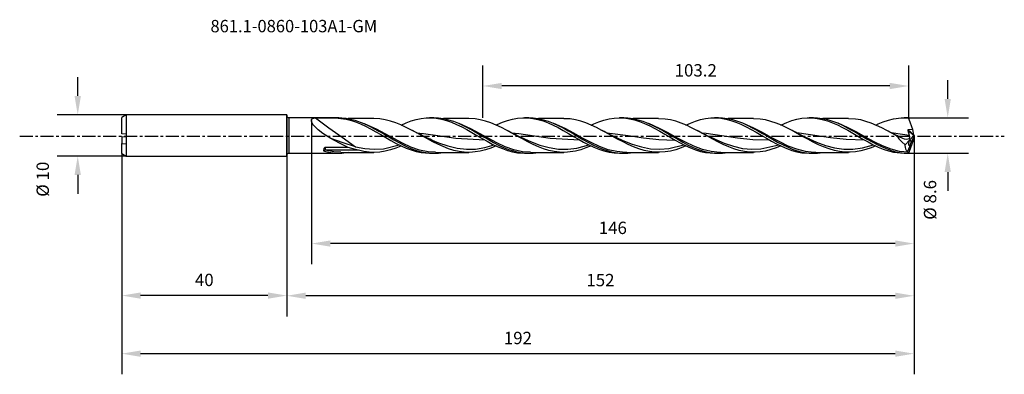
# Model space of a CAD drawing. Extents: x -65 to 174, y -58 to 28.
import ezdxf
from ezdxf.enums import TextEntityAlignment as Align

# ---------------------------------------------------------------- set-up
doc = ezdxf.new("R2010")
doc.units = 0
doc.header["$MEASUREMENT"] = 0
doc.linetypes.add('CENTER', pattern=[5.059896, 3.162435, -0.632487, 0.632487, -0.632487])
doc.layers.get('DEFPOINTS').update_dxf_attribs({"linetype": 'CONTINUOUS'})
for name, color, linetype in [('1', 4, 'CONTINUOUS'), ('2', 7, 'CONTINUOUS'), ('SK1', 4, 'CONTINUOUS'), ('SK2', 7, 'CONTINUOUS'), ('SK4', 2, 'CENTER'), ('SK6', 5, 'CONTINUOUS')]:
    doc.layers.add(name, color=color, linetype=linetype)
doc.styles.add('SANDVIK_STYLE', font='simplex.shx', dxfattribs={"height": 3})
doc.dimstyles.new('SANDVIK_DIM', dxfattribs={"dimscale": 0, "dimtxt": 4.5, "dimasz": 4.57, "dimexe": 5, "dimexo": 0, "dimgap": 2.3, "dimtad": 1, "dimdsep": 46, "dimtxsty": 'SANDVIK_STYLE', "dimcen": 0.09, "dimclrd": 256, "dimclre": 256, "dimclrt": 256, "dimadec": 0, "dimazin": 0, "dimtfac": 1, "dimtofl": 0, "dimtmove": 2, "dimatfit": 3, "dimfxl": 1, "dimtolj": 1, "dimtzin": 0, "dimarcsym": 0})

# ---------------------------------------------------------------- blocks, each defined once
blk = doc.blocks.new('*D2')
at = {"layer": 'DEFPOINTS', "color": 0}
for p in [(152, -0.02), (-40, -4.37), (-40, -52.86)]:
    blk.add_point(p, dxfattribs=at)
at = {"layer": 'SK2', "lineweight": -2}
for p, q in [((152, -0.02), (152, -57.86)), ((-40, -4.37), (-40, -57.86)), ((147.43, -52.86), (-35.43, -52.86))]:
    blk.add_line(p, q, dxfattribs=at)
at = {"layer": 'SK2'}
for points in [[(-35.43, -52.1), (-35.43, -53.62), (-40, -52.86)], [(147.43, -52.1), (147.43, -53.62), (152, -52.86)]]:
    blk.add_solid(points, dxfattribs=at)
at = {"layer": 'SK2', "insert": (56, -49.06), "char_height": 3, "attachment_point": 5, "style": 'SANDVIK_STYLE'}
blk.add_mtext('\\A1;192 ', dxfattribs=at)
blk = doc.blocks.new('*D3')
at = {"layer": '2', "lineweight": -2}
for p, q in [((152, 0), (152, -43.83)), ((0, -0.2), (0, -43.83)), ((147.43, -38.83), (4.57, -38.83))]:
    blk.add_line(p, q, dxfattribs=at)
at = {"layer": '2'}
for points in [[(4.57, -38.07), (4.57, -39.59), (0, -38.83)], [(147.43, -38.07), (147.43, -39.59), (152, -38.83)]]:
    blk.add_solid(points, dxfattribs=at)
at = {"layer": 'DEFPOINTS', "color": 0}
for p in [(152, 0), (0, -0.2), (0, -38.83)]:
    blk.add_point(p, dxfattribs=at)
at = {"layer": '2', "insert": (76, -35.03), "char_height": 3, "attachment_point": 5, "style": 'SANDVIK_STYLE'}
blk.add_mtext('\\A1;152 ', dxfattribs=at)
blk = doc.blocks.new('*D4')
at = {"layer": 'DEFPOINTS', "color": 0}
for p in [(0, -0.2), (-40, -4.37), (-40, -38.79)]:
    blk.add_point(p, dxfattribs=at)
at = {"layer": 'SK2', "lineweight": -2}
for p, q in [((0, -0.2), (0, -43.79)), ((-40, -4.37), (-40, -43.79)), ((-4.57, -38.79), (-35.43, -38.79))]:
    blk.add_line(p, q, dxfattribs=at)
at = {"layer": 'SK2'}
for points in [[(-35.43, -38.03), (-35.43, -39.55), (-40, -38.79)], [(-4.57, -38.03), (-4.57, -39.55), (0, -38.79)]]:
    blk.add_solid(points, dxfattribs=at)
at = {"layer": 'SK2', "insert": (-20, -34.99), "char_height": 3, "attachment_point": 5, "style": 'SANDVIK_STYLE'}
blk.add_mtext('\\A1;40 ', dxfattribs=at)
blk = doc.blocks.new('*D5')
at = {"layer": '2', "lineweight": -2}
for p, q in [((6, 3.64), (6, -31.18)), ((152, -0.02), (152, -31.18)), ((147.43, -26.18), (10.57, -26.18))]:
    blk.add_line(p, q, dxfattribs=at)
at = {"layer": '2'}
for points in [[(10.57, -25.42), (10.57, -26.94), (6, -26.18)], [(147.43, -25.42), (147.43, -26.94), (152, -26.18)]]:
    blk.add_solid(points, dxfattribs=at)
at = {"layer": 'DEFPOINTS', "color": 0}
for p in [(6, 3.64), (152, -0.02), (6, -26.18)]:
    blk.add_point(p, dxfattribs=at)
at = {"layer": '2', "insert": (79, -22.38), "char_height": 3, "attachment_point": 5, "style": 'SANDVIK_STYLE'}
blk.add_mtext('\\A1;146 ', dxfattribs=at)
blk = doc.blocks.new('*D6')
at = {"layer": 'DEFPOINTS', "color": 0}
for p in [(47.5, 11.99), (47.5, 4.25), (150.7, 4.25)]:
    blk.add_point(p, dxfattribs=at)
at = {"layer": 'SK2', "lineweight": -2}
for p, q in [((47.5, 4.25), (47.5, 16.99)), ((150.7, 4.25), (150.7, 16.99)), ((146.13, 11.99), (52.07, 11.99))]:
    blk.add_line(p, q, dxfattribs=at)
at = {"layer": 'SK2'}
for points in [[(52.07, 12.75), (52.07, 11.23), (47.5, 11.99)], [(146.13, 12.75), (146.13, 11.23), (150.7, 11.99)]]:
    blk.add_solid(points, dxfattribs=at)
at = {"layer": 'SK2', "insert": (99.1, 15.79), "char_height": 3, "attachment_point": 5, "style": 'SANDVIK_STYLE'}
blk.add_mtext('\\A1;103.2 ', dxfattribs=at)
blk = doc.blocks.new('*D7')
at = {"layer": '2', "lineweight": -2}
for p, q in [((160.16, 8.87), (160.16, 13.44)), ((150.55, 4.3), (165.16, 4.3)), ((150.08, -4.3), (165.16, -4.3)), ((160.16, -8.87), (160.16, -13.44))]:
    blk.add_line(p, q, dxfattribs=at)
at = {"layer": '2'}
for points in [[(159.4, 8.87), (160.92, 8.87), (160.16, 4.3)], [(159.4, -8.87), (160.92, -8.87), (160.16, -4.3)]]:
    blk.add_solid(points, dxfattribs=at)
at = {"layer": 'DEFPOINTS', "color": 0}
for p in [(150.55, 4.3), (150.08, -4.3), (160.16, -4.3)]:
    blk.add_point(p, dxfattribs=at)
at = {"layer": '2', "insert": (155.88, -15.6), "char_height": 3, "attachment_point": 5, "rotation": 90, "style": 'SANDVIK_STYLE'}
blk.add_mtext('\\A1;%%C 8.6 ', dxfattribs=at)
blk = doc.blocks.new('*D8')
at = {"layer": 'DEFPOINTS', "color": 0}
for p in [(-38.92, 5), (-50.67, -5), (-38.92, -5)]:
    blk.add_point(p, dxfattribs=at)
at = {"layer": 'SK2', "lineweight": -2}
for p, q in [((-50.67, 9.57), (-50.67, 14.14)), ((-38.92, 5), (-55.67, 5)), ((-38.92, -5), (-55.67, -5)), ((-50.67, -9.57), (-50.67, -14.14))]:
    blk.add_line(p, q, dxfattribs=at)
at = {"layer": 'SK2'}
for points in [[(-51.44, 9.57), (-49.91, 9.57), (-50.67, 5)], [(-51.44, -9.57), (-49.91, -9.57), (-50.67, -5)]]:
    blk.add_solid(points, dxfattribs=at)
at = {"layer": 'SK2', "insert": (-59.15, -10.6), "char_height": 3, "attachment_point": 5, "rotation": 90, "style": 'SANDVIK_STYLE'}
blk.add_mtext('\\A1;%%C 10 ', dxfattribs=at)

msp = doc.modelspace()

# ---------------------------------------------------------------- linework, layer by layer
at = {"layer": '1'}
for p, q in [((0, 5.000001), (0, -5.000001)), ((0.500006, 4.300001), (0.500006, 4.192116)), ((12.639223, 4.300001), (0.500006, 4.300001)), ((0.500006, 4.192116), (0.500006, 3.874037)), ((0.500006, 3.874037), (0.500006, 3.36171)), ((0.500006, 3.36171), (0.500006, 2.680823)), ((0.500006, 2.680823), (0.500006, 1.865517)), ((5.960404, 3.447955), (6.000191, 3.831261)), ((6.141946, 2.984623), (5.960404, 3.447955)), ((6.000191, 3.831261), (6.230712, 4.077143)), ((6.418176, 2.578928), (6.141946, 2.984623)), ((6.230712, 4.077143), (6.512078, 4.199553)), ((6.770541, 2.172608), (6.418176, 2.578928)), ((6.512078, 4.199553), (6.852501, 4.269489)), ((6.852501, 4.269489), (6.936301, 4.279278)), ((6.936301, 4.279278), (8.514172, 4.286784)), ((6.936301, 4.279278), (10.176849, 1.892305)), ((8.514172, 4.286784), (10.485225, 4.269243)), ((10.485225, 4.269243), (12.446503, 4.186106)), ((12.446503, 4.186106), (14.364602, 3.951842)), ((12.640035, 4.290424), (13.356827, 4.279369)), ((13.356827, 4.279369), (14.412431, 4.174509)), ((14.364602, 3.951842), (15.678536, 3.645335)), ((14.412431, 4.174509), (16.518044, 3.71052)), ((21.102793, 4.084998), (14.90597, 4.084998)), ((15.678536, 3.645335), (16.653695, 3.320585)), ((16.518044, 3.71052), (18.66933, 2.92209)), ((16.653549, 3.320625), (17.8621, 2.826511)), ((17.8621, 2.826511), (19.070553, 2.255707)), ((18.66933, 2.92209), (19.875361, 2.365208)), ((21.768753, 1.514897), (18.826842, 2.849429)), ((22.526955, 4.007916), (21.102793, 4.078403)), ((23.826004, 3.805345), (22.526955, 4.007916)), ((25.125077, 3.483735), (23.826004, 3.805345)), ((26.3875, 3.065874), (25.125077, 3.483735)), ((27.649923, 2.557384), (26.3875, 3.065874)), ((28.948681, 1.954968), (27.649923, 2.557384)), ((27.716198, 2.528016), (28.906653, 3.058495)), ((28.906653, 3.058495), (30.111206, 3.512074)), ((30.111206, 3.512074), (31.315784, 3.871121)), ((31.315784, 3.871121), (32.554759, 4.130904)), ((32.554759, 4.130904), (33.793734, 4.27308)), ((33.793734, 4.27308), (35.006765, 4.293594)), ((35.639188, 4.300001), (34.613621, 4.300001)), ((35.006765, 4.293594), (36.219772, 4.196903)), ((35.642749, 4.295617), (36.743626, 4.251179)), ((36.219772, 4.196903), (37.467952, 3.977034)), ((36.743626, 4.251179), (37.952249, 4.087196)), ((37.467952, 3.977034), (38.716156, 3.642271)), ((37.952249, 4.087196), (39.152539, 3.814338)), ((44.102843, 4.084995), (37.961963, 4.084995)), ((38.716156, 3.642271), (39.929357, 3.215244)), ((39.152539, 3.814338), (40.361162, 3.436246)), ((39.929357, 3.215244), (41.142558, 2.700417)), ((40.361162, 3.436246), (41.565619, 2.966346)), ((41.142558, 2.700417), (42.390907, 2.093268)), ((41.565619, 2.966346), (42.770075, 2.416619)), ((44.628683, 1.587206), (41.779365, 2.868887)), ((42.770075, 2.416619), (44.008929, 1.783025)), ((45.613748, 3.99826), (44.103279, 4.07602)), ((46.875905, 3.795157), (45.613748, 3.99826)), ((48.138086, 3.479944), (46.875905, 3.795157)), ((49.437086, 3.047504), (48.138086, 3.479944)), ((50.736086, 2.519708), (49.437086, 3.047504)), ((50.723272, 2.526442), (50.988687, 2.656448)), ((51.99846, 1.930554), (50.736086, 2.519708)), ((50.988687, 2.656448), (52.237036, 3.191566)), ((52.237036, 3.191566), (53.485361, 3.634432)), ((53.485361, 3.634432), (54.698513, 3.963494)), ((54.698513, 3.963494), (55.91169, 4.18435)), ((55.91169, 4.18435), (57.159991, 4.291523)), ((57.159991, 4.291523), (58.408268, 4.274679)), ((58.639164, 4.300001), (57.613234, 4.300001)), ((58.408268, 4.274679), (59.62142, 4.139064)), ((58.64304, 4.294263), (59.718483, 4.253371)), ((59.62142, 4.139064), (60.834597, 3.890454)), ((59.718483, 4.253371), (60.918773, 4.093261)), ((60.834597, 3.890454), (62.082946, 3.523038)), ((60.918773, 4.093261), (62.127396, 3.821133)), ((67.102674, 4.084983), (60.955641, 4.084983)), ((62.082946, 3.523038), (63.331247, 3.05378)), ((62.127396, 3.821133), (63.327686, 3.448027)), ((63.327686, 3.448027), (64.536309, 2.978918)), ((63.331247, 3.05378), (64.544351, 2.512595)), ((64.536309, 2.978918), (65.736599, 2.432846)), ((64.544351, 2.512595), (65.757528, 1.902915)), ((67.4886, 1.658929), (64.747367, 2.883027)), ((65.736599, 2.432846), (66.945222, 1.817092)), ((68.627338, 3.99671), (67.10374, 4.074854)), ((69.926217, 3.784674), (68.627338, 3.99671)), ((71.225072, 3.45428), (69.926217, 3.784674)), ((72.487301, 3.028779), (71.225072, 3.45428)), ((73.749531, 2.513782), (72.487301, 3.028779)), ((73.7263, 2.524691), (74.389438, 2.837318)), ((75.048458, 1.905934), (73.749531, 2.513782)), ((74.389438, 2.837318), (75.602446, 3.33161)), ((75.602446, 3.33161), (76.85077, 3.744354)), ((76.85077, 3.744354), (78.099095, 4.048902)), ((78.099095, 4.048902), (79.31203, 4.232052)), ((79.31203, 4.232052), (80.524989, 4.299686)), ((80.524989, 4.299686), (81.773169, 4.245956)), ((81.639117, 4.300001), (80.613138, 4.300001)), ((81.638899, 4.292879), (82.676263, 4.256944)), ((81.773169, 4.245956), (83.0213, 4.069571)), ((82.676263, 4.256944), (83.893509, 4.097785)), ((83.0213, 4.069571), (84.234428, 3.78448)), ((83.893509, 4.097785), (85.093848, 3.830132)), ((90.102796, 4.084998), (83.950943, 4.084998)), ((84.234428, 3.78448), (85.447508, 3.396011)), ((85.093848, 3.830132), (86.302519, 3.456844)), ((85.447508, 3.396011), (86.695954, 2.899075)), ((86.302519, 3.456844), (87.502809, 2.99308)), ((86.695954, 2.899075), (87.944473, 2.318493)), ((87.502809, 2.99308), (88.711408, 2.445027)), ((90.348517, 1.730039), (87.702094, 2.902618)), ((88.711408, 2.445027), (89.911698, 1.834917)), ((91.714156, 3.986409), (90.102166, 4.073053)), ((92.976264, 3.774085), (91.714156, 3.986409)), ((94.238372, 3.450295), (92.976264, 3.774085)), ((95.537227, 3.010006), (94.238372, 3.450295)), ((96.836081, 2.475567), (95.537227, 3.010006)), ((96.716563, 2.524204), (97.791086, 3.010348)), ((98.098335, 1.881308), (96.836081, 2.475567)), ((97.791086, 3.010348), (99.004432, 3.475469)), ((99.004432, 3.475469), (100.21773, 3.845714)), ((100.21773, 3.845714), (101.466225, 4.116197)), ((101.466225, 4.116197), (102.714768, 4.26766)), ((102.714768, 4.26766), (103.927993, 4.295829)), ((104.639093, 4.300001), (103.613647, 4.300001)), ((103.927993, 4.295829), (105.141194, 4.206717)), ((104.639118, 4.289739), (105.573726, 4.265026)), ((105.141194, 4.206717), (106.389544, 3.994318)), ((105.573726, 4.265026), (106.774016, 4.118508)), ((106.389544, 3.994318), (107.637917, 3.666494)), ((106.774016, 4.118508), (107.982639, 3.859379)), ((113.102893, 4.084989), (106.930402, 4.084989)), ((107.637917, 3.666494), (108.851167, 3.245535)), ((107.982639, 3.859379), (109.182929, 3.498157)), ((108.851167, 3.245535), (110.064392, 2.735901)), ((109.182929, 3.498157), (110.391528, 3.039655)), ((110.064392, 2.735901), (111.31279, 2.133067)), ((110.391528, 3.039655), (111.595984, 2.50038)), ((113.208459, 1.80052), (110.636983, 2.929709)), ((111.595984, 2.50038), (112.800441, 1.893807)), ((114.727891, 3.984725), (113.102651, 4.072402)), ((116.026843, 3.763173), (114.727891, 3.984725)), ((117.325819, 3.423934), (116.026843, 3.763173)), ((118.588169, 2.990757), (117.325819, 3.423934)), ((119.850495, 2.469184), (118.588169, 2.990757)), ((119.715305, 2.523889), (119.910932, 2.620328)), ((121.149277, 1.856019), (119.850495, 2.469184)), ((119.910932, 2.620328), (121.159257, 3.160608)), ((121.159257, 3.160608), (122.407485, 3.609697)), ((122.407485, 3.609697), (123.620565, 3.945547)), ((123.620565, 3.945547), (124.833718, 4.17361)), ((124.833718, 4.17361), (126.082116, 4.288459)), ((126.082116, 4.288459), (127.330513, 4.279396)), ((127.63907, 4.300001), (126.613309, 4.300001)), ((127.330513, 4.279396), (128.543569, 4.151233)), ((127.639457, 4.289131), (128.600494, 4.262997)), ((128.543569, 4.151233), (129.7566, 3.909733)), ((128.600494, 4.262997), (129.809238, 4.112515)), ((129.7566, 3.909733), (131.004853, 3.549141)), ((129.809238, 4.112515), (131.009576, 3.852375)), ((136.102943, 4.084998), (129.936289, 4.084998)), ((131.004853, 3.549141), (132.253129, 3.08601)), ((131.009576, 3.852375), (132.218248, 3.486049)), ((132.218248, 3.486049), (133.418562, 3.028413)), ((132.253129, 3.08601), (133.466282, 2.549702)), ((133.418562, 3.028413), (134.627185, 2.485568)), ((133.466282, 2.549702), (134.67941, 1.943777)), ((136.068376, 1.870344), (133.596143, 2.948575)), ((134.627185, 2.485568), (135.827475, 1.879536)), ((137.813739, 3.973888), (136.101053, 4.07086)), ((139.075678, 3.752517), (137.813739, 3.973888)), ((140.337616, 3.420337), (139.075678, 3.752517)), ((141.62683, 2.976002), (140.337616, 3.420337)), ((142.916068, 2.439943), (141.62683, 2.976002)), ((142.718164, 2.521112), (143.312047, 2.80319)), ((144.169456, 1.845996), (142.916068, 2.439943)), ((143.312047, 2.80319), (144.525127, 3.302702)), ((144.525127, 3.302702), (145.773525, 3.721717)), ((145.773525, 3.721717), (147.021825, 4.033284)), ((147.021825, 4.033284), (148.844631, 4.276332)), ((148.844631, 4.276332), (150.697037, 4.252935)), ((150.552012, 4.300001), (149.612607, 4.300001)), ((150.697037, 4.252935), (150.552012, 4.300001)), ((151.05375, 3.25137), (150.697037, 4.252935)), ((151.459442, 2.127944), (151.05375, 3.25137)), ((0.500006, 1.865517), (0.500006, 0.95667)), ((0.500006, 0.95667), (0.500006, -0.000145)), ((7.598422, 1.399709), (6.770541, 2.172608)), ((8.75058, 0.515039), (7.598422, 1.399709)), ((9.979877, -0.291643), (8.75058, 0.515039)), ((10.176849, 1.892305), (13.42699, -0.445213)), ((19.070553, 2.255707), (20.313779, 1.60445)), ((19.875361, 2.365208), (21.089846, 1.739753)), ((20.313779, 1.60445), (21.557017, 0.907227)), ((20.316286, 2.139274), (20.373913, 2.110457)), ((20.373913, 2.110457), (20.812041, 1.885913)), ((20.812041, 1.885913), (21.249696, 1.651771)), ((21.089846, 1.739753), (22.290172, 1.074589)), ((21.249696, 1.651771), (21.292946, 1.629125)), ((21.292946, 1.629125), (21.336185, 1.606476)), ((21.557017, 0.907227), (22.770242, 0.201435)), ((23.846933, 0.3918), (21.768753, 1.514897)), ((22.290172, 1.074589), (23.49882, 0.375731)), ((22.770242, 0.201435), (23.98348, -0.509849)), ((23.49882, 0.375731), (24.69911, -0.328444)), ((25.925101, -0.762665), (23.846933, 0.3918)), ((30.247463, 1.291464), (28.948681, 1.954968)), ((31.509668, 0.607497), (30.247463, 1.291464)), ((30.660156, 1.073475), (30.449897, 1.186998)), ((30.87102, 0.96113), (30.660156, 1.073475)), ((31.337585, 0.718064), (30.87102, 0.96113)), ((31.806549, 0.479634), (31.337585, 0.718064)), ((31.429319, 0.664161), (33.138832, 0.47485)), ((32.771848, -0.094462), (31.509668, 0.607497)), ((32.165732, 0.29977), (31.806549, 0.479634)), ((32.525885, 0.121943), (32.165732, 0.29977)), ((32.761699, 0.007067), (32.525885, 0.121943)), ((32.997925, -0.106804), (32.761699, 0.007067)), ((33.138832, 0.47485), (37.174075, -0.112747)), ((42.390907, 2.093268), (43.639232, 1.425622)), ((43.351677, 2.123423), (43.572013, 2.012093)), ((43.572013, 2.012093), (44.184524, 1.688333)), ((43.639232, 1.425622), (44.852409, 0.736892)), ((44.008929, 1.783025), (45.247807, 1.098667)), ((44.260415, 1.646705), (44.298204, 1.626648)), ((44.298204, 1.626648), (44.335992, 1.606591)), ((46.70685, 0.469518), (44.628683, 1.587206)), ((44.852409, 0.736892), (46.065586, 0.028057)), ((45.247807, 1.098667), (46.456526, 0.400472)), ((46.065586, 0.028057), (47.313959, -0.701959)), ((46.456526, 0.400472), (47.673773, -0.313601)), ((48.785018, -0.685741), (46.70685, 0.469518)), ((53.260883, 1.284384), (51.99846, 1.930554)), ((54.559762, 0.579852), (53.260883, 1.284384)), ((53.593906, 1.108187), (53.456511, 1.182422)), ((53.731567, 1.0345), (53.593906, 1.108187)), ((54.149637, 0.815203), (53.731567, 1.0345)), ((54.56967, 0.59986), (54.149637, 0.815203)), ((54.445331, 0.665321), (56.19818, 0.466914)), ((55.858617, -0.142863), (54.559762, 0.579852)), ((54.902038, 0.431687), (54.56967, 0.59986)), ((55.235206, 0.265209), (54.902038, 0.431687)), ((55.482308, 0.14332), (55.235206, 0.265209)), ((55.729919, 0.022528), (55.482308, 0.14332)), ((56.057369, -0.135221), (55.729919, 0.022528)), ((56.19818, 0.466914), (60.002962, -0.087101)), ((65.757528, 1.902915), (67.00578, 1.221007)), ((66.945222, 1.817092), (68.145512, 1.156646)), ((67.00578, 1.221007), (68.253887, 0.5036)), ((67.195376, 1.680593), (67.235708, 1.658556)), ((67.235708, 1.658556), (67.285923, 1.632531)), ((67.285923, 1.632531), (67.336138, 1.606506)), ((69.566768, 0.547072), (67.4886, 1.658929)), ((68.145512, 1.156646), (69.354135, 0.460307)), ((68.253887, 0.5036), (69.466798, -0.207794)), ((69.354135, 0.460307), (70.554425, -0.243653)), ((71.644959, -0.608575), (69.566768, 0.547072)), ((76.347386, 1.238499), (75.048458, 1.905934)), ((77.609687, 0.552247), (76.347386, 1.238499)), ((76.884635, 0.956591), (76.445611, 1.192757)), ((77.32579, 0.724838), (76.884635, 0.956591)), ((78.049438, 0.356855), (77.32579, 0.724838)), ((77.443903, 0.666484), (78.959338, 0.499031)), ((78.871989, -0.150354), (77.609687, 0.552247)), ((78.777978, -0.000745), (78.049438, 0.356855)), ((78.959338, 0.499031), (82.696174, -0.041161)), ((87.944473, 2.318493), (89.157747, 1.689323)), ((89.157747, 1.689323), (90.370899, 1.013834)), ((89.300761, 2.147032), (89.38237, 2.106221)), ((89.38237, 2.106221), (89.795717, 1.894143)), ((89.795717, 1.894143), (90.208652, 1.673296)), ((89.911698, 1.834917), (91.120321, 1.170889)), ((90.208652, 1.673296), (90.272432, 1.639883)), ((90.272432, 1.639883), (90.336187, 1.606473)), ((92.426709, 0.62442), (90.348517, 1.730039)), ((90.370899, 1.013834), (91.619249, 0.289841)), ((91.120321, 1.170889), (92.320611, 0.479888)), ((91.619249, 0.289841), (92.867695, -0.442372)), ((91.90271, 0.089336), (91.907264, 0.090774)), ((91.907264, 0.090774), (91.919424, 0.088727)), ((91.919424, 0.088727), (91.93655, 0.083395)), ((91.93655, 0.083395), (91.96305, 0.073142)), ((91.96305, 0.073142), (91.992772, 0.060165)), ((91.992772, 0.060165), (92.084191, 0.014758)), ((92.084191, 0.014758), (92.190047, -0.045167)), ((92.320611, 0.479888), (93.529234, -0.228877)), ((94.504877, -0.531181), (92.426709, 0.62442)), ((99.360588, 1.231469), (98.098335, 1.881308)), ((100.659661, 0.524583), (99.360588, 1.231469)), ((99.584363, 1.113271), (99.440259, 1.19114)), ((99.728758, 1.035995), (99.584363, 1.113271)), ((100.145811, 0.817216), (99.728758, 1.035995)), ((100.564827, 0.602334), (100.145811, 0.817216)), ((100.43591, 0.668576), (101.584701, 0.548174)), ((100.89625, 0.434612), (100.564827, 0.602334)), ((101.958734, -0.198719), (100.659661, 0.524583)), ((101.228449, 0.268573), (100.89625, 0.434612)), ((101.475285, 0.146784), (101.228449, 0.268573)), ((101.722653, 0.026083), (101.475285, 0.146784)), ((101.584701, 0.548174), (105.389411, 0.004733)), ((102.050903, -0.132111), (101.722653, 0.026083)), ((105.389411, 0.004733), (109.194411, -0.539992)), ((111.31279, 2.133067), (112.56126, 1.4687)), ((112.399472, 2.099584), (112.591587, 2.002164)), ((112.56126, 1.4687), (113.77463, 0.782083)), ((112.591587, 2.002164), (112.916931, 1.832334)), ((112.800441, 1.893807), (114.039295, 1.216535)), ((112.916931, 1.832334), (113.238374, 1.658456)), ((115.286626, 0.701538), (113.208459, 1.80052)), ((113.238374, 1.658456), (113.287184, 1.632516)), ((113.287184, 1.632516), (113.335994, 1.606576)), ((113.77463, 0.782083), (114.987904, 0.073999)), ((114.039295, 1.216535), (115.278172, 0.504642)), ((114.987904, 0.073999), (116.236229, -0.656858)), ((115.278172, 0.504642), (116.486916, -0.20406)), ((117.364794, -0.453594), (115.286626, 0.701538)), ((122.448035, 1.184824), (121.149277, 1.856019)), ((122.832047, 0.983894), (122.432363, 1.199079)), ((123.71024, 0.496587), (122.448035, 1.184824)), ((123.233549, 0.772382), (122.832047, 0.983894)), ((123.937891, 0.412693), (123.233549, 0.772382)), ((123.425737, 0.675237), (124.142311, 0.604387)), ((124.972421, -0.206334), (123.71024, 0.496587)), ((124.646956, 0.062851), (123.937891, 0.412693)), ((124.142311, 0.604387), (127.955136, 0.069645)), ((125.302367, -0.251592), (124.646956, 0.062851)), ((127.955136, 0.069645), (131.768372, -0.483655)), ((134.67941, 1.943777), (135.927735, 1.26467)), ((135.827475, 1.879536), (137.036098, 1.218415)), ((135.927735, 1.26467), (137.17606, 0.549007)), ((138.146544, 0.778402), (136.068376, 1.870344)), ((136.15277, 1.703366), (136.218488, 1.667528)), ((136.218488, 1.667528), (136.277326, 1.637009)), ((136.277326, 1.637009), (136.336165, 1.606491)), ((137.036098, 1.218415), (138.236388, 0.529007)), ((137.17606, 0.549007), (138.389213, -0.161984)), ((140.224736, -0.37584), (138.146544, 0.778402)), ((138.236388, 0.529007), (139.444987, -0.179465)), ((145.422844, 1.198271), (144.169456, 1.845996)), ((146.658403, 0.52531), (145.422844, 1.198271)), ((145.576686, 1.117313), (145.429335, 1.196966)), ((145.724351, 1.038282), (145.576686, 1.117313)), ((146.12658, 0.827218), (145.724351, 1.038282)), ((146.530601, 0.619769), (146.12658, 0.827218)), ((146.424357, 0.676945), (147.021389, 0.619378)), ((146.834167, 0.465824), (146.530601, 0.619769)), ((147.885702, -0.157991), (146.658403, 0.52531)), ((147.138388, 0.313292), (146.834167, 0.465824)), ((147.021389, 0.619378), (150.834068, 0.087522)), ((147.341283, 0.212711), (147.138388, 0.313292)), ((147.544492, 0.112863), (147.341283, 0.212711)), ((147.642524, 0.065003), (147.544492, 0.112863)), ((147.740628, 0.017317), (147.642524, 0.065003)), ((147.88185, -0.050948), (147.740628, 0.017317)), ((150.468514, 1.287839), (150.466746, 1.261681)), ((150.466746, 1.261681), (150.471445, 1.238499)), ((150.475999, 1.305964), (150.468514, 1.287839)), ((150.471445, 1.238499), (150.834068, 0.087522)), ((151.97489, -0.025943), (150.471445, 1.238499)), ((150.49172, 1.323045), (150.475999, 1.305964)), ((150.512262, 1.333585), (150.49172, 1.323045)), ((150.539949, 1.338542), (150.512262, 1.333585)), ((151.714562, 1.420183), (150.539949, 1.338542)), ((151.970482, 0.135421), (150.539949, 1.338542)), ((150.834068, 0.087522), (150.898357, -0.254551)), ((151.999961, 0.016778), (151.330453, -1.676318)), ((151.714562, 1.420183), (151.459442, 2.127944)), ((151.970482, 0.135421), (151.714562, 1.420183)), ((151.999114, 0.022301), (151.970482, 0.135421)), ((151.97489, -0.025943), (151.999114, 0.022301)), ((151.999114, 0.022301), (151.999961, 0.016778)), ((151.999961, -0.016778), (151.999961, 0.016778)), ((0.500006, -0.000145), (0.500006, -0.956952)), ((0.500006, -0.956952), (0.500006, -1.865774)), ((0.500006, -1.865774), (0.500006, -2.681048)), ((10.680767, -0.706837), (9.979877, -0.291643)), ((13.644685, -1.818315), (10.680973, -0.707033)), ((11.734252, -1.307427), (10.68147, -0.707242)), ((12.781293, -1.87808), (11.734252, -1.307427)), ((14.838399, -2.877224), (12.781293, -1.87808)), ((13.42699, -0.445213), (16.677325, -2.726506)), ((16.677325, -2.726506), (13.644685, -1.818315)), ((23.423994, -3.202636), (27.204989, -2.271282)), ((23.98348, -0.509849), (25.231902, -1.22693)), ((24.69911, -0.328444), (25.907733, -1.028568)), ((25.231902, -1.22693), (26.480324, -1.908556)), ((25.907733, -1.028568), (27.108023, -1.696223)), ((28.003268, -1.856088), (25.925101, -0.762665)), ((26.368872, -1.039462), (26.582158, -1.030282)), ((26.480324, -1.908556), (27.689213, -2.515995)), ((27.108023, -1.696223), (28.316646, -2.322511)), ((30.08146, -2.800948), (28.003268, -1.856088)), ((28.316646, -2.322511), (29.516936, -2.882016)), ((34.070606, -0.813646), (32.771848, -0.094462)), ((33.293958, -0.247814), (32.997925, -0.106804)), ((33.590645, -0.387273), (33.293958, -0.247814)), ((33.95087, -0.554051), (33.590645, -0.387273)), ((34.312113, -0.71847), (33.95087, -0.554051)), ((35.369364, -1.507384), (34.070606, -0.813646)), ((34.738032, -0.908696), (34.312113, -0.71847)), ((35.165355, -1.095621), (34.738032, -0.908696)), ((34.85864, -0.955459), (36.758209, -1.753693)), ((36.631545, -2.136228), (35.369364, -1.507384)), ((37.893726, -2.701967), (36.631545, -2.136228)), ((36.758209, -1.753693), (39.006981, -2.535501)), ((37.174075, -0.112747), (40.97922, -0.639232)), ((40.97922, -0.639232), (47.973997, -1.075921)), ((46.180138, -0.040265), (46.184862, -0.041949)), ((47.313959, -0.701959), (48.562309, -1.411687)), ((47.673773, -0.313601), (48.874111, -1.009386)), ((48.003961, -2.916308), (50.232095, -2.285946)), ((48.562309, -1.411687), (49.77551, -2.062211)), ((50.86321, -1.786119), (48.785018, -0.685741)), ((48.874111, -1.009386), (50.082783, -1.682604)), ((49.77551, -2.062211), (50.988687, -2.656448)), ((50.082783, -1.682604), (51.283097, -2.305906)), ((52.941378, -2.743542), (50.86321, -1.786119)), ((51.283097, -2.305906), (52.491744, -2.871023)), ((57.12087, -0.841125), (55.858617, -0.142863)), ((56.385644, -0.291092), (56.057369, -0.135221)), ((56.795309, -0.482353), (56.385644, -0.291092)), ((57.206258, -0.670568), (56.795309, -0.482353)), ((58.383124, -1.514506), (57.12087, -0.841125)), ((57.700196, -0.891939), (57.206258, -0.670568)), ((58.195999, -1.108877), (57.700196, -0.891939)), ((57.722457, -0.891161), (59.088798, -1.485474)), ((59.681954, -2.160133), (58.383124, -1.514506)), ((59.088798, -1.485474), (61.337546, -2.324564)), ((60.980809, -2.738215), (59.681954, -2.160133)), ((60.002962, -0.087101), (63.808447, -0.618258)), ((61.337546, -2.324564), (63.586779, -2.946223)), ((63.808447, -0.618258), (70.981192, -1.080905)), ((69.466798, -0.207794), (70.679878, -0.913247)), ((70.294679, -3.062681), (73.199273, -2.276215)), ((70.554425, -0.243653), (71.763048, -0.945866)), ((70.679878, -0.913247), (71.928227, -1.612571)), ((73.723127, -1.715502), (71.644959, -0.608575)), ((71.763048, -0.945866), (72.963338, -1.617812)), ((71.928227, -1.612571), (73.176479, -2.265502)), ((72.963338, -1.617812), (74.171961, -2.25055)), ((73.176479, -2.265502), (74.389438, -2.837316)), ((75.801295, -2.685136), (73.723127, -1.715502)), ((74.171961, -2.25055), (75.372251, -2.818389)), ((79.42542, -0.309638), (78.777978, -0.000745)), ((80.170747, -0.868346), (78.871989, -0.150354)), ((80.075985, -0.611279), (79.42542, -0.309638)), ((79.867253, -0.513117), (81.419581, -1.204956)), ((80.644192, -0.867098), (80.075985, -0.611279)), ((81.469505, -1.559156), (80.170747, -0.868346)), ((81.214869, -1.117031), (80.644192, -0.867098)), ((81.419581, -1.204956), (83.668426, -2.094382)), ((82.731686, -2.183636), (81.469505, -1.559156)), ((82.696174, -0.041161), (86.43347, -0.570986)), ((83.993866, -2.743625), (82.731686, -2.183636)), ((83.668426, -2.094382), (85.917538, -2.787816)), ((86.43347, -0.570986), (90.170621, -0.955211)), ((90.170621, -0.955211), (93.999045, -1.094782)), ((92.585348, -3.180105), (96.199517, -2.272941)), ((92.867695, -0.442372), (94.080993, -1.141718)), ((93.529234, -0.228877), (94.729524, -0.92663)), ((94.080993, -1.141718), (95.294242, -1.809967)), ((96.583044, -1.644264), (94.504877, -0.531181)), ((94.729524, -0.92663), (95.938123, -1.604084)), ((95.294242, -1.809967), (96.54264, -2.44552)), ((95.938123, -1.604084), (97.138413, -2.233736)), ((98.661236, -2.625747), (96.583044, -1.644264)), ((97.138413, -2.233736), (98.347036, -2.807191)), ((103.221181, -0.895839), (101.958734, -0.198719)), ((102.380026, -0.288424), (102.050903, -0.132111)), ((102.791604, -0.480621), (102.380026, -0.288424)), ((103.204467, -0.669742), (102.791604, -0.480621)), ((103.70136, -0.892445), (103.204467, -0.669742)), ((104.483652, -1.566453), (103.221181, -0.895839)), ((104.200094, -1.110655), (103.70136, -0.892445)), ((103.973024, -1.006694), (105.999354, -1.846805)), ((105.782507, -2.207511), (104.483652, -1.566453)), ((107.081338, -2.779563), (105.782507, -2.207511)), ((105.999354, -1.846805), (108.248417, -2.606282)), ((109.194411, -0.539992), (112.931562, -0.937085)), ((112.931562, -0.937085), (116.984633, -1.08483)), ((114.875799, -3.267642), (119.224588, -2.283896)), ((116.236229, -0.656858), (117.484506, -1.368742)), ((116.486916, -0.20406), (117.687279, -0.902389)), ((119.442986, -1.572424), (117.364794, -0.453594)), ((117.484506, -1.368742), (118.697658, -2.022203)), ((117.687279, -0.902389), (118.895951, -1.581078)), ((118.697658, -2.022203), (119.910932, -2.620327)), ((118.895951, -1.581078), (120.096265, -2.21254)), ((121.521154, -2.565396), (119.442986, -1.572424)), ((120.096265, -2.21254), (121.304888, -2.788397)), ((126.271082, -0.922948), (124.972421, -0.206334)), ((125.960975, -0.55866), (125.302367, -0.251592)), ((126.565298, -0.831989), (125.960975, -0.55866)), ((127.569743, -1.610694), (126.271082, -0.922948)), ((127.172456, -1.098697), (126.565298, -0.831989)), ((126.624137, -0.849745), (128.330379, -1.583836)), ((128.831826, -2.230635), (127.569743, -1.610694)), ((128.330379, -1.583836), (130.539159, -2.390249)), ((130.093886, -2.78472), (128.831826, -2.230635)), ((131.768372, -0.483655), (135.581536, -0.90879)), ((135.581536, -0.90879), (139.965982, -1.077039)), ((138.389213, -0.161984), (139.60239, -0.868515)), ((139.444987, -0.179465), (140.645277, -0.878271)), ((139.517293, -3.019436), (142.20039, -2.284117)), ((139.60239, -0.868515), (140.850739, -1.570432)), ((142.302903, -1.499996), (140.224736, -0.37584)), ((140.645277, -0.878271), (141.8539, -1.558078)), ((140.850739, -1.570432), (142.09904, -2.227041)), ((141.8539, -1.558078), (143.05419, -2.191315)), ((142.09904, -2.227041), (143.312047, -2.80319)), ((144.381071, -2.504108), (142.302903, -1.499996)), ((143.05419, -2.191315), (144.262788, -2.769529)), ((148.023194, -0.118885), (147.88185, -0.050948)), ((147.885702, -0.157991), (148.347181, -0.790661)), ((147.982983, -0.186535), (147.885702, -0.157991)), ((148.366026, -0.311318), (147.982983, -0.186535)), ((148.214122, -0.210034), (148.023194, -0.118885)), ((148.405365, -0.30039), (148.214122, -0.210034)), ((148.347181, -0.790661), (149.05799, -1.562299)), ((148.55802, -0.382732), (148.366026, -0.311318)), ((148.608986, -0.395249), (148.405365, -0.30039)), ((148.750208, -0.462223), (148.55802, -0.382732)), ((148.606467, -0.400487), (148.662278, -0.425928)), ((148.813092, -0.489005), (148.608986, -0.395249)), ((148.846254, -0.506161), (148.750208, -0.462223)), ((148.894216, -0.529737), (148.846254, -0.506161)), ((148.918149, -0.542197), (148.894216, -0.529737)), ((148.920716, -0.54359), (148.918149, -0.542197)), ((148.922654, -0.544643), (148.920716, -0.54359)), ((149.247998, -0.70466), (148.922654, -0.544643)), ((149.05799, -1.562299), (149.84176, -2.240403)), ((149.671203, -0.863531), (149.247998, -0.70466)), ((150.086101, -0.948025), (149.671203, -0.863531)), ((149.84176, -2.240403), (151.97489, -0.025943)), ((149.852878, -2.426121), (149.84176, -2.240403)), ((150.519504, -0.911575), (150.086101, -0.948025)), ((151.122108, -2.203166), (150.444678, -3.916258)), ((150.747591, -0.771598), (150.519504, -0.911575)), ((150.660581, -1.84351), (150.645102, -1.996175)), ((150.645102, -1.996175), (150.653677, -2.131011)), ((150.653677, -2.131011), (150.687808, -2.248824)), ((150.705273, -1.669932), (150.660581, -1.84351)), ((150.687808, -2.248824), (150.753502, -2.338441)), ((150.771693, -1.51367), (150.705273, -1.669932)), ((150.867254, -0.565521), (150.747591, -0.771598)), ((150.753502, -2.338441), (150.856814, -2.375573)), ((150.865995, -1.367216), (150.771693, -1.51367)), ((150.856814, -2.375573), (150.995178, -2.326651)), ((151.018796, -1.234923), (150.865995, -1.367216)), ((150.898357, -0.254551), (150.867254, -0.565521)), ((150.995178, -2.326651), (151.122108, -2.203166)), ((151.153114, -1.210255), (151.018796, -1.234923)), ((151.459442, -2.127944), (151.05375, -3.251368)), ((151.122108, -2.203166), (151.1785, -2.090276)), ((151.246325, -1.262659), (151.153114, -1.210255)), ((151.1785, -2.090276), (151.260641, -1.891048)), ((151.312164, -1.382383), (151.246325, -1.262659)), ((151.260641, -1.891048), (151.325463, -1.693798)), ((151.334789, -1.504511), (151.312164, -1.382383)), ((151.325463, -1.693798), (151.330453, -1.676318)), ((151.330453, -1.676318), (151.333868, -1.642896)), ((151.333868, -1.642896), (151.334789, -1.504511)), ((151.714562, -1.420183), (151.459442, -2.127944)), ((151.970482, -0.13542), (151.714562, -1.420183)), ((151.999114, -0.022301), (151.970482, -0.13542)), ((151.999114, -0.022301), (151.999961, -0.016778)), ((0.500006, -2.681048), (0.500006, -3.36189)), ((0.500006, -3.36189), (0.500006, -3.874162)), ((0.500006, -3.874162), (0.500006, -4.192181)), ((0.500006, -4.192181), (0.500006, -4.299999)), ((0.500006, -4.299999), (12.639223, -4.299999)), ((8.895411, -3.602131), (8.888871, -3.747998)), ((9.067857, -3.610272), (8.888871, -3.747998)), ((8.888871, -3.747998), (9.151161, -3.821089)), ((9.004174, -3.153804), (8.895411, -3.602131)), ((9.103175, -3.000861), (9.004174, -3.153804)), ((9.299699, -3.560587), (9.067857, -3.610272)), ((9.179696, -2.937375), (9.103175, -3.000861)), ((9.151161, -3.821089), (10.201182, -4.063737)), ((9.241502, -2.910484), (9.179696, -2.937375)), ((9.299699, -2.902431), (9.241502, -2.910484)), ((9.299699, -2.902431), (9.299699, -3.560587)), ((14.896353, -2.902431), (9.299699, -2.902431)), ((17.351944, -3.560587), (9.299699, -3.560587)), ((11.377878, -3.978872), (9.299699, -3.560587)), ((10.201182, -4.063737), (11.251215, -4.222936)), ((11.251215, -4.222936), (12.306807, -4.295565)), ((13.052279, -4.059319), (11.377878, -3.978872)), ((12.306807, -4.295565), (13.356827, -4.279367)), ((13.050233, -4.084998), (17.076513, -4.084998)), ((13.356827, -4.279367), (14.906587, -4.065617)), ((14.896353, -2.902431), (14.838399, -2.877224)), ((15.715344, -3.121444), (14.896353, -2.902431)), ((16.603771, -3.358437), (15.715344, -3.121444)), ((17.351944, -3.560587), (16.603771, -3.358437)), ((16.677325, -2.726506), (18.925698, -3.188071)), ((17.076513, -4.084998), (21.102793, -4.084998)), ((18.664582, -3.86037), (17.351944, -3.560587)), ((19.977196, -4.036837), (18.664582, -3.86037)), ((18.925698, -3.188071), (21.174942, -3.352387)), ((21.252082, -4.083915), (19.977196, -4.036837)), ((21.174942, -3.352387), (23.423994, -3.202636)), ((22.526955, -4.007914), (21.252082, -4.083915)), ((23.826004, -3.805344), (22.526955, -4.007914)), ((25.125077, -3.483735), (23.826004, -3.805344)), ((26.3875, -3.065875), (25.125077, -3.483735)), ((27.649923, -2.557384), (26.3875, -3.065875)), ((27.715156, -2.527135), (27.649923, -2.557384)), ((27.689213, -2.515995), (28.906653, -3.058495)), ((28.906653, -3.058495), (30.111206, -3.512075)), ((29.516936, -2.882016), (30.725534, -3.367273)), ((32.159628, -3.521621), (30.08146, -2.800948)), ((30.111206, -3.512075), (31.315784, -3.871121)), ((30.725534, -3.367273), (31.925824, -3.758593)), ((31.315784, -3.871121), (32.554759, -4.130904)), ((31.925824, -3.758593), (33.134447, -4.050756)), ((34.237796, -3.960449), (32.159628, -3.521621)), ((32.554759, -4.130904), (34.615147, -4.28697)), ((33.134447, -4.050756), (34.334737, -4.231906)), ((36.053382, -4.066901), (34.237796, -3.960449)), ((34.334737, -4.231906), (35.54336, -4.29963)), ((34.613621, -4.299999), (35.639188, -4.299999)), ((35.54336, -4.29963), (36.743626, -4.251179)), ((36.050233, -4.084996), (40.076538, -4.084996)), ((36.743626, -4.251179), (37.964458, -4.084422)), ((39.192653, -3.200088), (37.893726, -2.701967)), ((39.006981, -2.535501), (41.256311, -3.080091)), ((40.49158, -3.598116), (39.192653, -3.200088)), ((40.076538, -4.084996), (44.102843, -4.084996)), ((41.753931, -3.876388), (40.49158, -3.598116)), ((41.256311, -3.080091), (43.505689, -3.336236)), ((43.016257, -4.040104), (41.753931, -3.876388)), ((44.31499, -4.083014), (43.016257, -4.040104)), ((43.505689, -3.336236), (45.754849, -3.279855)), ((45.613748, -3.998261), (44.31499, -4.083014)), ((46.875905, -3.795156), (45.613748, -3.998261)), ((45.754849, -3.279855), (48.003961, -2.916308)), ((48.138086, -3.479944), (46.875905, -3.795156)), ((49.437086, -3.047502), (48.138086, -3.479944)), ((50.721746, -2.52553), (49.437086, -3.047502)), ((50.988687, -2.656448), (52.237036, -3.191566)), ((52.237036, -3.191566), (53.485361, -3.634432)), ((52.491744, -2.871023), (53.692034, -3.354991)), ((55.019545, -3.481383), (52.941378, -2.743542)), ((53.485361, -3.634432), (54.698513, -3.963493)), ((53.692034, -3.354991), (54.900657, -3.751391)), ((54.698513, -3.963493), (55.91169, -4.184348)), ((54.900657, -3.751391), (56.100947, -4.044112)), ((57.097737, -3.94058), (55.019545, -3.481383)), ((55.91169, -4.184348), (57.613912, -4.285397)), ((56.100947, -4.044112), (57.30957, -4.229263)), ((59.052269, -4.075823), (57.097737, -3.94058)), ((57.30957, -4.229263), (58.50986, -4.299327)), ((57.613234, -4.299999), (58.639164, -4.299999)), ((58.50986, -4.299327), (59.718483, -4.253372)), ((59.050089, -4.084981), (63.076369, -4.084981)), ((59.718483, -4.253372), (60.958112, -4.084406)), ((62.243038, -3.2175), (60.980809, -2.738215)), ((63.505267, -3.601724), (62.243038, -3.2175)), ((63.076369, -4.084981), (67.102674, -4.084981)), ((64.804098, -3.885093), (63.505267, -3.601724)), ((63.586779, -2.946223), (65.836375, -3.29205)), ((66.102904, -4.046962), (64.804098, -3.885093)), ((65.836375, -3.29205), (68.085753, -3.329516)), ((67.365134, -4.082138), (66.102904, -4.046962)), ((68.627338, -3.996708), (67.365134, -4.082138)), ((68.085753, -3.329516), (70.294679, -3.062681)), ((69.926217, -3.784672), (68.627338, -3.996708)), ((71.225072, -3.45428), (69.926217, -3.784672)), ((72.487301, -3.02878), (71.225072, -3.45428)), ((73.726252, -2.523271), (72.487301, -3.02878)), ((74.389438, -2.837316), (75.602446, -3.331611)), ((75.372251, -2.818389), (76.58085, -3.313769)), ((75.602446, -3.331611), (76.85077, -3.744356)), ((77.879487, -3.439862), (75.801295, -2.685136)), ((76.58085, -3.313769), (77.785306, -3.717642)), ((76.85077, -3.744356), (78.099095, -4.048902)), ((77.785306, -3.717642), (78.989763, -4.021454)), ((79.957654, -3.91926), (77.879487, -3.439862)), ((78.099095, -4.048902), (79.31203, -4.23205)), ((78.989763, -4.021454), (80.228641, -4.220199)), ((79.31203, -4.23205), (80.614688, -4.295825)), ((82.035822, -4.084992), (79.957654, -3.91926)), ((80.228641, -4.220199), (81.467519, -4.298815)), ((80.613138, -4.299999), (81.639117, -4.299999)), ((81.467519, -4.298815), (82.676263, -4.256945)), ((82.313857, -4.063421), (82.035822, -4.084992)), ((82.050138, -4.084999), (86.076467, -4.084999)), ((82.676263, -4.256945), (83.951766, -4.084793)), ((85.292891, -3.234559), (83.993866, -2.743625)), ((86.591915, -3.624297), (85.292891, -3.234559)), ((85.917538, -2.787816), (88.166892, -3.220301)), ((86.076467, -4.084999), (90.102796, -4.084999)), ((87.854338, -3.893701), (86.591915, -3.624297)), ((89.116761, -4.048022), (87.854338, -3.893701)), ((88.166892, -3.220301), (90.376156, -3.351649)), ((90.41547, -4.08101), (89.116761, -4.048022)), ((90.376156, -3.351649), (92.585348, -3.180105)), ((91.714156, -3.98641), (90.41547, -4.08101)), ((92.976264, -3.774085), (91.714156, -3.98641)), ((94.238372, -3.450295), (92.976264, -3.774085)), ((95.537227, -3.010007), (94.238372, -3.450295)), ((96.716563, -2.52474), (95.537227, -3.010007)), ((96.54264, -2.44552), (97.791086, -3.010348)), ((97.791086, -3.010348), (99.004432, -3.475469)), ((98.347036, -2.807191), (99.547301, -3.301181)), ((100.739404, -3.397064), (98.661236, -2.625747)), ((99.004432, -3.475469), (100.21773, -3.845714)), ((99.547301, -3.301181), (100.755924, -3.709111)), ((100.21773, -3.845714), (101.466225, -4.116197)), ((102.817572, -3.896505), (100.739404, -3.397064)), ((100.755924, -3.709111), (101.956214, -4.014435)), ((101.466225, -4.116197), (103.613453, -4.288525)), ((101.956214, -4.014435), (103.164837, -4.21308)), ((104.895739, -4.084079), (102.817572, -3.896505)), ((103.164837, -4.21308), (104.365127, -4.296984)), ((103.613647, -4.299999), (104.639093, -4.299999)), ((104.365127, -4.296984), (105.573726, -4.265027)), ((105.080975, -4.071664), (104.895739, -4.084079)), ((105.050236, -4.084989), (109.076565, -4.084989)), ((105.573726, -4.265027), (106.929845, -4.085098)), ((108.343543, -3.251748), (107.081338, -2.779563)), ((108.248417, -2.606282), (110.457343, -3.115005)), ((109.605747, -3.62787), (108.343543, -3.251748)), ((109.076565, -4.084989), (113.102893, -4.084989)), ((110.904602, -3.902062), (109.605747, -3.62787)), ((110.457343, -3.115005), (112.666437, -3.342332)), ((112.203457, -4.05422), (110.904602, -3.902062)), ((113.465686, -4.07974), (112.203457, -4.05422)), ((112.666437, -3.342332), (114.875799, -3.267642)), ((114.727891, -3.984724), (113.465686, -4.07974)), ((116.026843, -3.763173), (114.727891, -3.984724)), ((117.325819, -3.423935), (116.026843, -3.763173)), ((118.588169, -2.990756), (117.325819, -3.423935)), ((119.71499, -2.525176), (118.588169, -2.990756)), ((119.910932, -2.620327), (121.159257, -3.160608)), ((121.159257, -3.160608), (122.407485, -3.609695)), ((121.304888, -2.788397), (122.505178, -3.285268)), ((123.599321, -3.353055), (121.521154, -2.565396)), ((122.407485, -3.609695), (123.620565, -3.945548)), ((122.505178, -3.285268), (123.713825, -3.696536)), ((125.677489, -3.872326), (123.599321, -3.353055)), ((123.620565, -3.945548), (124.833718, -4.173611)), ((123.713825, -3.696536), (124.918282, -4.006214)), ((124.833718, -4.173611), (126.612195, -4.284611)), ((124.918282, -4.006214), (126.122738, -4.208064)), ((127.755681, -4.081685), (125.677489, -3.872326)), ((126.122738, -4.208064), (127.361616, -4.296684)), ((126.613309, -4.299999), (127.63907, -4.299999)), ((127.361616, -4.296684), (128.600494, -4.262997)), ((128.079862, -4.06338), (127.755681, -4.081685)), ((128.050334, -4.084998), (132.076638, -4.084998)), ((128.600494, -4.262997), (129.934642, -4.085335)), ((131.392886, -3.268343), (130.093886, -2.78472)), ((130.539159, -2.390249), (132.747891, -2.980638)), ((132.691911, -3.649707), (131.392886, -3.268343)), ((132.076638, -4.084998), (136.102943, -4.084998)), ((133.954358, -3.910207), (132.691911, -3.649707)), ((132.747891, -2.980638), (134.95701, -3.301806)), ((135.216781, -4.055127), (133.954358, -3.910207)), ((134.95701, -3.301806), (137.166226, -3.324646)), ((136.515248, -4.07823), (135.216781, -4.055127)), ((137.813739, -3.97389), (136.515248, -4.07823)), ((137.166226, -3.324646), (139.517293, -3.019436)), ((139.075678, -3.752519), (137.813739, -3.97389)), ((140.337616, -3.420337), (139.075678, -3.752519)), ((141.62683, -2.976001), (140.337616, -3.420337)), ((142.717486, -2.522511), (141.62683, -2.976001)), ((143.312047, -2.80319), (144.525127, -3.302702)), ((144.262788, -2.769529), (145.467245, -3.270694)), ((146.445116, -3.303164), (144.381071, -2.504108)), ((144.525127, -3.302702), (145.773525, -3.721719)), ((145.467245, -3.270694), (146.671701, -3.683835)), ((145.773525, -3.721719), (147.021825, -4.033285)), ((148.509138, -3.841402), (146.445116, -3.303164)), ((146.671701, -3.683835), (147.910555, -4.004544)), ((147.021825, -4.033285), (149.611784, -4.266642)), ((147.910555, -4.004544), (149.149433, -4.21126)), ((150.573183, -4.076335), (148.509138, -3.841402)), ((149.149433, -4.21126), (150.540312, -4.299606)), ((149.612607, -4.299999), (150.552012, -4.299999)), ((149.900501, -2.807629), (149.852878, -2.426121)), ((150.023144, -3.280863), (149.900501, -2.807629)), ((150.195881, -3.638204), (150.023144, -3.280863)), ((150.419971, -3.896504), (150.195881, -3.638204)), ((150.444678, -3.916258), (150.419971, -3.896504)), ((150.499254, -4.020901), (150.444678, -3.916258)), ((150.573183, -4.076335), (150.499254, -4.020901)), ((150.697037, -4.252936), (150.540312, -4.299606)), ((150.540312, -4.299606), (150.541959, -4.293904)), ((150.541959, -4.293904), (150.565868, -4.203254)), ((150.565868, -4.203254), (150.580329, -4.124147)), ((150.580959, -4.091556), (150.573183, -4.076335)), ((150.580329, -4.124147), (150.580959, -4.091556)), ((151.05375, -3.251368), (150.697037, -4.252936))]:
    msp.add_line(p, q, dxfattribs=at)
for centre, start, end in [((0.500006, 4.800001), 180, 270), ((0.500006, -4.800001), 90, 180)]:
    msp.add_arc(centre, 0.5, start, end, dxfattribs=at)
at = {"layer": 'SK1'}
for p, q in [((-38.917464, 5.000001), (-39.999993, 4.374999)), ((-38.917464, 5.000001), (-38.917464, 4.884598)), ((0, 5.000001), (-38.917464, 5.000001)), ((-38.917464, 4.884598), (-38.917464, 4.543809)), ((0, 5.000001), (0, -5.000001)), ((0, 4.882227), (0, 5.000001)), ((0, 4.534425), (0, 4.882227)), ((-39.999993, 4.244124), (-39.999993, 4.374999)), ((-39.999993, 3.859391), (-39.999993, 4.244124)), ((-39.999993, 3.243812), (-39.999993, 3.859391)), ((-39.999993, 2.434208), (-39.999993, 3.243812)), ((-39.999993, 1.479007), (-39.999993, 2.434208)), ((-38.917464, 4.543809), (-38.917464, 3.993358)), ((-38.917464, 3.993358), (-38.917464, 3.25864)), ((-38.917464, 3.25864), (-38.917464, 2.373562)), ((0, 3.972983), (0, 4.534425)), ((0, 3.224349), (0, 3.972983)), ((0, 2.323795), (0, 3.224349)), ((-39.999993, 0.435339), (-39.999993, 1.479007)), ((-38.917464, 0.320732), (-39.999993, 0.435339)), ((-38.917464, 2.373562), (-38.917464, 1.378961)), ((-38.917464, 1.378961), (-38.917464, 0.320732)), ((-38.917464, 0.320732), (-38.917464, -0.886171)), ((0, 1.313758), (0, 2.323795)), ((0, 0.308751), (0, 1.313758)), ((0, -0.709071), (0, 0.308751)), ((-38.917464, -0.320732), (-39.999993, -0.435339)), ((-39.999993, -0.435339), (-39.999993, -1.926666)), ((-39.999993, -1.926666), (-38.917464, -2.041276)), ((-39.999993, -2.74751), (-39.999993, -1.926666)), ((-38.917464, -0.886171), (-38.917464, -2.041276)), ((-38.917464, -2.041276), (-38.917464, -3.028323)), ((0, -1.697465), (0, -0.709071)), ((0, -2.615402), (0, -1.697465)), ((-39.999993, -3.432336), (-39.999993, -2.74751)), ((-39.999993, -3.947243), (-39.999993, -3.432336)), ((-39.999993, -4.266736), (-39.999993, -3.947243)), ((-39.999993, -4.374999), (-39.999993, -4.266736)), ((-39.999993, -4.374999), (-38.917464, -5.000001)), ((-38.917464, -3.028323), (-38.917464, -3.855797)), ((-38.917464, -3.855797), (-38.917464, -4.480091)), ((-38.917464, -4.480091), (-38.917464, -4.868312)), ((0, -3.424785), (0, -2.615402)), ((0, -4.092021), (0, -3.424785)), ((0, -4.589414), (0, -4.092021)), ((0, -4.896319), (0, -4.589414)), ((-38.917464, -4.868312), (-38.917464, -5.000001)), ((-38.917464, -5.000001), (0, -5.000001)), ((0, -5.000001), (0, -4.896319))]:
    msp.add_line(p, q, dxfattribs=at)
at = {"layer": 'SK4'}
msp.add_line((-64.73539, -0.20016), (173.875123, -0.20016), dxfattribs=at)

# ---------------------------------------------------------------- texts
at = {"layer": 'SK6', "style": 'SANDVIK_STYLE', "width": 0.762214}
msp.add_text('861.1-0860-103A1-GM', height=3, dxfattribs=at).set_placement((-18.5, 25), (21.897368, 25), align=Align.FIT)

# ---------------------------------------------------------------- dimensions: what is measured, and where the dimension line sits
at = {"layer": '2'}
dim = msp.add_linear_dim(base=(160.160007, -4.299999), p1=(150.552012, 4.300001), p2=(150.08231, -4.299999), angle=90, text='%%C <>', dimstyle='SANDVIK_DIM', override={"dimscale": 1, "dimpost": ' '}, dxfattribs=at)
dim.commit()
dim.dimension.update_dxf_attribs({"geometry": '*D7', "text_midpoint": (155.875488, -15.601407), "dimtype": 160})
for base, p1, p2, picture, middle in [((6.000298, -26.180513), (151.999961, -0.016778), (6.000298, 3.639608), '*D5', (79.000129, -22.380513)), ((0, -38.828592), (151.999961, 0), (0, -0.20016), '*D3', (75.99998, -35.028592))]:
    dim = msp.add_linear_dim(base=base, p1=p1, p2=p2, dimstyle='SANDVIK_DIM', override={"dimscale": 1, "dimpost": ' '}, dxfattribs=at)
    dim.commit()
    dim.dimension.update_dxf_attribs({"geometry": picture, "text_midpoint": middle})
at = {"layer": 'SK2'}
for base, p1, p2, picture, middle in [((47.497037, 11.990711), (150.697037, 4.252935), (47.497037, 4.252935), '*D6', (99.097037, 15.790711)), ((-39.999993, -52.858534), (151.999961, -0.016778), (-39.999993, -4.374999), '*D2', (55.999984, -49.058534)), ((-39.999993, -38.787554), (0, -0.20016), (-39.999993, -4.374999), '*D4', (-19.999996, -34.987554))]:
    dim = msp.add_linear_dim(base=base, p1=p1, p2=p2, dimstyle='SANDVIK_DIM', override={"dimscale": 1, "dimpost": ' '}, dxfattribs=at)
    dim.commit()
    dim.dimension.update_dxf_attribs({"geometry": picture, "text_midpoint": middle})
dim = msp.add_linear_dim(base=(-50.67471, -5.000001), p1=(-38.917464, 5.000001), p2=(-38.917464, -5.000001), angle=90, text='%%C <>', dimstyle='SANDVIK_DIM', override={"dimscale": 1, "dimpost": ' '}, dxfattribs=at)
dim.commit()
dim.dimension.update_dxf_attribs({"geometry": '*D8', "text_midpoint": (-59.151621, -10.598472), "dimtype": 160})

doc.saveas('drawing.dxf')
